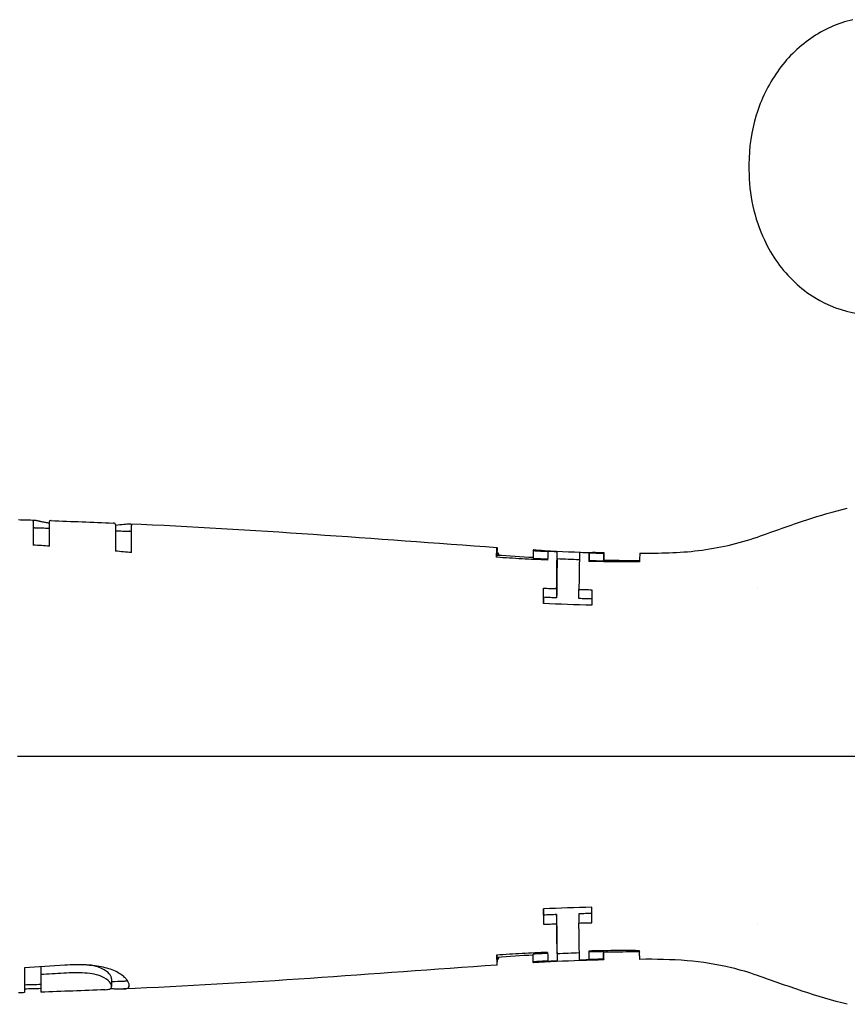
# Model space of a CAD drawing. Units: inches. Extents: x 4 to 26.4, y 3.3 to 21.6.
# Drawn here: x 13.5 to 15.6, y 11.3 to 13.9 of the extents above; entities that cross this region are included whole.
import ezdxf

# ---------------------------------------------------------------- set-up
doc = ezdxf.new("R2010")
doc.units = ezdxf.units.IN
doc.header["$MEASUREMENT"] = 0
doc.layers.add('Unified Visible', color=7, linetype='Continuous', lineweight=25)

msp = doc.modelspace()

# ---------------------------------------------------------------- linework, layer by layer
at = {"layer": 'Unified Visible'}
for p, q in [((15.3612, 13.501), (15.3612, 13.4865)), ((13.4988, 12.5729), (13.4988, 12.5101)), ((13.5407, 12.5077), (13.5407, 12.5715)), ((13.7124, 12.5639), (13.7124, 12.4946)), ((13.7543, 12.4908), (13.7543, 12.5617)), ((14.706, 12.4846), (14.706, 12.4962)), ((14.7998, 12.4959), (14.7998, 12.4761)), ((14.829, 12.4953), (14.829, 12.4962)), ((14.8622, 12.474), (14.8622, 12.4938)), ((14.9449, 12.4901), (14.9449, 12.4703)), ((14.983, 12.4893), (14.983, 12.4695)), ((14.9839, 12.48), (14.9839, 12.4714)), ((14.8268, 12.3745), (14.8268, 12.3984)), ((14.8607, 12.397), (14.8607, 12.3731)), ((15.3844, 12.3987), (15.3844, 12.3987)), ((14.9187, 12.3712), (14.9187, 12.3951)), ((15.0039, 11.9612), (15.3817, 11.9612)), ((14.8268, 11.5479), (14.8268, 11.5239)), ((14.8607, 11.5492), (14.8607, 11.5253)), ((14.9187, 11.5511), (14.9187, 11.5272)), ((15.3844, 11.5237), (15.3844, 11.5237)), ((14.9449, 11.4322), (14.9449, 11.452)), ((14.983, 11.4331), (14.983, 11.4528)), ((14.9839, 11.4423), (14.9839, 11.4509)), ((14.706, 11.4377), (14.706, 11.4261)), ((14.7998, 11.4264), (14.7998, 11.4462)), ((14.829, 11.4262), (14.829, 11.4271)), ((14.8622, 11.4483), (14.8622, 11.4286)), ((13.5181, 11.4133), (13.5181, 11.3933)), ((13.5181, 11.3933), (13.5181, 11.3933)), ((13.6938, 11.3772), (13.6938, 11.3772)), ((13.6962, 11.3749), (13.6962, 11.3749)), ((13.697, 11.3739), (13.697, 11.3739)), ((13.7023, 11.3822), (13.7023, 11.3623))]:
    msp.add_line(p, q, dxfattribs=at)
for centre, major_axis, ratio, start_param, end_param in [((15.1063, 18.2894), (0, -5.8016), 0.99998, 6.230318, 6.2369), ((15.1053, 18.2854), (0, -5.8173), 0.99998, 6.230642, 6.237099), ((14.8296, 11.8519), (0.0007, -0.6448), 0.005484, 3.10052, 3.207798), ((15.1001, 18.073), (0.0121, -5.5843), 0.99998, 6.232384, 6.238412), ((14.8374, 11.8083), (0.0008, 0.6879), 0.00508, 0.079377, 0.269035), ((15.0753, 17.3978), (-0.0011, -4.9086), 0.99998, 6.251879, 6.258686), ((14.9443, 11.815), (-0.0008, -0.677), 0.00505, 3.215284, 3.408656), ((15.0727, 17.3806), (-0.005, -4.8921), 0.99998, 6.258076, 6.265874), ((14.9551, 11.7048), (-0.001, 0.7869), 0.00488, 6.283052, 6.334031), ((14.9436, 10.5628), (-0.0015, -1.9094), 0.00296, 3.186561, 3.208922), ((15.073, 17.405), (-0.0076, -4.9363), 0.99998, 6.258772, 6.2665), ((14.8374, 12.114), (0.0008, -0.6879), 0.00508, 6.01415, 6.203808), ((14.9443, 12.1074), (-0.0008, 0.677), 0.00505, 2.87453, 3.067901), ((14.9436, 13.3598), (-0.0015, 1.9097), 0.00296, 3.074268, 3.096627), ((15.073, 6.5173), (-0.0076, 4.9363), 0.99998, 0.016685, 0.024413), ((15.1053, 5.637), (0, 5.8173), 0.99998, 0.046086, 0.052543), ((15.1063, 5.6329), (0, 5.8016), 0.99998, 0.046285, 0.052867), ((15.1001, 5.8493), (0.0121, 5.5843), 0.99998, 0.044773, 0.050801), ((14.8296, 12.0704), (0.0007, 0.6448), 0.005484, 3.075387, 3.182665), ((15.0753, 6.5245), (-0.0011, 4.9086), 0.99998, 0.024499, 0.031306), ((15.0727, 6.5418), (-0.005, 4.8921), 0.99998, 0.017311, 0.025109), ((14.9551, 12.2175), (-0.001, -0.7869), 0.00488, 6.232339, 6.283319), ((25.168, -354.9738), (366.3674, 11.6408), 0.9999, 1.570824, 1.570939)]:
    msp.add_ellipse(centre, major_axis=major_axis, ratio=ratio, start_param=start_param, end_param=end_param, dxfattribs=at)
for points, knots in [([(15.6315, 13.8771), (15.5923, 13.8679), (15.5554, 13.8514), (15.4885, 13.8052), (15.4593, 13.776), (15.4111, 13.7078), (15.3926, 13.6695), (15.3675, 13.5874), (15.3612, 13.5444), (15.3612, 13.501)], [0, 0, 0, 0, 0.330935, 0.330935, 0.661947, 0.661947, 0.99244, 0.99244, 1.323132, 1.323132, 1.323132, 1.323132]), ([(15.3612, 13.4865), (15.3612, 13.4547), (15.3646, 13.4231), (15.3781, 13.3616), (15.3881, 13.332), (15.421, 13.2622), (15.4476, 13.2249), (15.4962, 13.1791), (15.5137, 13.1656), (15.567, 13.1328), (15.605, 13.1188), (15.6717, 13.1084), (15.7133, 13.1054), (15.7651, 13.1177)], [0, 0, 0, 0, 0.242383, 0.242383, 0.484647, 0.484647, 0.848607, 0.848607, 1.028827, 1.028827, 1.361085, 1.361085, 1.584871, 1.584871, 1.584871, 1.584871]), ([(15.3831, 12.5313), (15.4259, 12.5465), (15.4686, 12.562), (15.5462, 12.5874), (15.582, 12.5976), (15.6171, 12.6065)], [0, 0, 0, 0, 0.3461561, 0.3461561, 0.6252162, 0.6252162, 0.6252162, 0.6252162]), ([(13.4988, 12.5729), (13.4988, 12.573), (13.4988, 12.5731), (13.4988, 12.5733), (13.4988, 12.5734), (13.4989, 12.5736), (13.4989, 12.5738), (13.499, 12.5743), (13.4992, 12.5745), (13.4997, 12.5751), (13.5003, 12.5754), (13.5022, 12.5754), (13.5035, 12.5753), (13.5062, 12.5747), (13.5073, 12.5745), (13.5098, 12.574), (13.5112, 12.5737), (13.5129, 12.5733)], [-0.2708202, -0.2708202, -0.2708202, -0.2708202, -0.262372, -0.262372, -0.2539049, -0.2539049, -0.236973, -0.236973, -0.2031232, -0.2031232, -0.1355427, -0.1355427, -0.0675178, -0.0675178, -0.0335741, -0.0335741, 0, 0, 0, 0]), ([(13.5018, 12.5557), (13.5016, 12.5557), (13.5014, 12.5557), (13.5004, 12.5557), (13.4997, 12.5554), (13.4992, 12.5548), (13.499, 12.5545), (13.4989, 12.5541), (13.4989, 12.5539), (13.4988, 12.5536), (13.4988, 12.5535), (13.4988, 12.5533), (13.4988, 12.5532), (13.4988, 12.5531)], [0.10624547, 0.10624547, 0.10624547, 0.10624547, 0.11262748, 0.11262748, 0.14949274, 0.14949274, 0.1680063, 0.1680063, 0.177271, 0.177271, 0.18190431, 0.18190431, 0.18652746, 0.18652746, 0.18652746, 0.18652746]), ([(13.5129, 12.5733), (13.5135, 12.5732), (13.514, 12.5731), (13.5152, 12.5728), (13.5159, 12.5727), (13.5178, 12.5723), (13.5191, 12.572), (13.5234, 12.5712), (13.5266, 12.5706), (13.5333, 12.5694), (13.5369, 12.5688), (13.5407, 12.5682)], [-0.171383, -0.171383, -0.171383, -0.171383, -0.1603031, -0.1603031, -0.1492916, -0.1492916, -0.127588, -0.127588, -0.0856252, -0.0856252, -0.0462449, -0.0462449, -0.0462449, -0.0462449]), ([(13.5449, 12.574), (13.5446, 12.574), (13.5443, 12.574), (13.5414, 12.5739), (13.5407, 12.5731), (13.5407, 12.5715)], [-0.1484168, -0.1484168, -0.1484168, -0.1484168, -0.1345209, -0.1345209, 0, 0, 0, 0]), ([(13.7124, 12.5639), (13.7124, 12.5648), (13.7122, 12.5656), (13.7112, 12.5668), (13.7103, 12.5672), (13.7083, 12.5676), (13.7075, 12.5677), (13.7065, 12.5677)], [-0.3895324, -0.3895324, -0.3895324, -0.3895324, -0.279999, -0.279999, -0.1710051, -0.1710051, -0.1142499, -0.1142499, -0.1142499, -0.1142499]), ([(13.7124, 12.5626), (13.721, 12.5633), (13.7283, 12.5641), (13.7402, 12.5653), (13.7446, 12.5657), (13.7469, 12.5659)], [-0.1817596, -0.1817596, -0.1817596, -0.1817596, -0.0924729, -0.0924729, 0, 0, 0, 0]), ([(13.7469, 12.5659), (13.7471, 12.5659), (13.7473, 12.5659), (13.7476, 12.5659), (13.7478, 12.5659), (13.7482, 12.566), (13.7485, 12.566), (13.7494, 12.5659), (13.7499, 12.5659), (13.7514, 12.5657), (13.7521, 12.5655), (13.7538, 12.5645), (13.7543, 12.5633), (13.7543, 12.5617)], [-0.2141495, -0.2141495, -0.2141495, -0.2141495, -0.2072251, -0.2072251, -0.200566, -0.200566, -0.1872319, -0.1872319, -0.1605112, -0.1605112, -0.1069609, -0.1069609, 0, 0, 0, 0]), ([(13.7543, 12.5419), (13.7543, 12.5435), (13.7538, 12.5447), (13.7521, 12.5458), (13.7514, 12.546), (13.7501, 12.5462), (13.7497, 12.5462), (13.7494, 12.5462)], [0.0000001, 0.0000001, 0.0000001, 0.0000001, 0.1069826, 0.1069826, 0.1607422, 0.1607422, 0.1784266, 0.1784266, 0.1784266, 0.1784266]), ([(15.0773, 12.4896), (15.1282, 12.4891), (15.1793, 12.49), (15.2557, 12.4994), (15.2815, 12.5039), (15.3325, 12.5154), (15.3581, 12.5226), (15.3831, 12.5314)], [0, 0, 0, 0, 0.3875331, 0.3875331, 0.5873604, 0.5873604, 0.7892786, 0.7892786, 0.7892786, 0.7892786]), ([(13.5407, 12.5077), (13.5337, 12.5081), (13.5268, 12.5085), (13.5128, 12.5093), (13.5058, 12.5097), (13.4988, 12.5101)], [-0.1066142, -0.1066142, -0.1066142, -0.1066142, -0.0533076, -0.0533076, -0.000001, -0.000001, -0.000001, -0.000001]), ([(14.7044, 12.4786), (14.7047, 12.4909), (14.7049, 12.499), (14.7052, 12.5025), (14.7052, 12.5027), (14.7052, 12.5029), (14.7052, 12.5031), (14.7054, 12.5046), (14.7055, 12.5048), (14.7056, 12.5036), (14.7058, 12.5024), (14.7059, 12.4999), (14.706, 12.4962)], [0, 0, 0, 0, 0.4673691, 0.4673691, 0.4673691, 0.5, 0.5, 0.5, 0.75, 0.75, 0.75, 1, 1, 1, 1]), ([(13.7543, 12.4908), (13.7473, 12.4915), (13.7403, 12.4921), (13.7264, 12.4934), (13.7194, 12.494), (13.7124, 12.4946)], [-0.1068606, -0.1068606, -0.1068606, -0.1068606, -0.0534308, -0.0534308, -0.000001, -0.000001, -0.000001, -0.000001]), ([(14.8372, 12.4714), (14.8151, 12.4724), (14.7929, 12.4734), (14.7487, 12.4758), (14.7266, 12.4771), (14.7044, 12.4786)], [0.000001, 0.000001, 0.000001, 0.000001, 0.1688975, 0.1688975, 0.3377993, 0.3377993, 0.3377993, 0.3377993]), ([(14.705, 12.4786), (14.705, 12.4804), (14.7051, 12.4818), (14.7052, 12.4828), (14.7052, 12.483), (14.7052, 12.4832), (14.7052, 12.4833), (14.7053, 12.4842), (14.7054, 12.4846), (14.7054, 12.4846)], [0.3388892, 0.3388892, 0.3388892, 0.3388892, 0.4746153, 0.4746153, 0.4746153, 0.5, 0.5, 0.5, 0.6396585, 0.6396585, 0.6396585, 0.6396585]), ([(14.706, 12.4937), (14.7061, 12.4932), (14.7063, 12.4926), (14.707, 12.4905), (14.7079, 12.4889), (14.7097, 12.4861), (14.7104, 12.4852), (14.7112, 12.4842)], [-0.73666387, -0.73666387, -0.73666387, -0.73666387, -0.72632776, -0.72632776, -0.69897444, -0.69897444, -0.68547236, -0.68547236, -0.68547236, -0.68547236]), ([(14.8607, 12.397), (14.8609, 12.4235), (14.8612, 12.4458), (14.8614, 12.4625), (14.8616, 12.4708), (14.8617, 12.4778), (14.8618, 12.483), (14.862, 12.4882), (14.8621, 12.4918), (14.8622, 12.4937), (14.8622, 12.4937), (14.8622, 12.4937), (14.8622, 12.4938)], [0, 0, 0, 0, 0.5, 0.5, 0.5, 0.75, 0.75, 0.75, 0.996119, 0.996119, 0.996119, 1, 1, 1, 1]), ([(14.8622, 12.474), (14.8621, 12.4721), (14.862, 12.4682), (14.8618, 12.4627), (14.8617, 12.4571), (14.8616, 12.4499), (14.8614, 12.4411), (14.8612, 12.4237), (14.8609, 12.4006), (14.8607, 12.3731)], [0, 0, 0, 0, 0.25, 0.25, 0.25, 0.5, 0.5, 0.5, 0.9999922, 0.9999922, 0.9999922, 0.9999922]), ([(14.9205, 12.4917), (14.9205, 12.4916), (14.9205, 12.4916), (14.9205, 12.4915), (14.9202, 12.488), (14.9199, 12.4773), (14.9196, 12.4609), (14.9194, 12.4526), (14.9193, 12.4428), (14.9191, 12.4317), (14.919, 12.4207), (14.9188, 12.4085), (14.9187, 12.3951)], [0, 0, 0, 0, 0.0078922, 0.0078922, 0.0078922, 0.5, 0.5, 0.5, 0.75, 0.75, 0.75, 1, 1, 1, 1]), ([(14.983, 12.4893), (14.9832, 12.4914), (14.9833, 12.4916), (14.9836, 12.4885), (14.9838, 12.4851), (14.9839, 12.48)], [0.000001, 0.000001, 0.000001, 0.000001, 0.1803102, 0.1803102, 0.3676896, 0.3676896, 0.3676896, 0.3676896]), ([(15.0773, 12.4896), (15.0773, 12.4896), (15.0773, 12.4895), (15.0771, 12.4882), (15.0769, 12.4859), (15.0767, 12.4804), (15.0767, 12.4782), (15.0766, 12.4744), (15.0765, 12.4731), (15.0765, 12.471), (15.0765, 12.4702), (15.0765, 12.4691), (15.0765, 12.4687), (15.0764, 12.4682), (15.0764, 12.468), (15.0764, 12.4676), (15.0764, 12.4674), (15.0764, 12.4672)], [0.264132, 0.264132, 0.264132, 0.264132, 0.3195246, 0.3195246, 0.4792136, 0.4792136, 0.5591971, 0.5591971, 0.5992956, 0.5992956, 0.6193742, 0.6193742, 0.6294212, 0.6294212, 0.6344468, 0.6344468, 0.6394727, 0.6394727, 0.6394727, 0.6394727]), ([(15.0058, 12.4668), (15.0036, 12.4668), (14.9852, 12.4671), (14.9647, 12.4675), (14.9545, 12.4677), (14.9442, 12.468)], [0.00003934, 0.00003934, 0.00003934, 0.00003934, 0.0156464, 0.0156464, 0.03127785, 0.03127785, 0.03127785, 0.03127785]), ([(14.983, 12.4695), (14.983, 12.4698), (14.9831, 12.4701), (14.9831, 12.4703), (14.9831, 12.471), (14.9832, 12.4714), (14.9833, 12.4714)], [0.0000002, 0.0000002, 0.0000002, 0.0000002, 0.0673019, 0.0673019, 0.0673019, 0.28046, 0.28046, 0.28046, 0.28046]), ([(15.0764, 12.4672), (15.0695, 12.467), (15.0626, 12.4669), (15.0557, 12.4668), (15.0488, 12.4667), (15.0418, 12.4666), (15.0349, 12.4666), (15.0252, 12.4666), (15.0155, 12.4667), (15.0058, 12.4668)], [0, 0, 0, 0, 0.000527099, 0.000527099, 0.000527099, 0.001054196, 0.001054196, 0.001054196, 0.001794856, 0.001794856, 0.001794856, 0.001794856]), ([(14.8265, 12.3584), (14.8265, 12.3655), (14.8266, 12.3723), (14.8267, 12.3857), (14.8267, 12.3922), (14.8268, 12.3984)], [-0.1698586, -0.1698586, -0.1698586, -0.1698586, -0.0850487, -0.0850487, -0.000001, -0.000001, -0.000001, -0.000001]), ([(14.8268, 12.3984), (14.8324, 12.3981), (14.8381, 12.3979), (14.8494, 12.3974), (14.855, 12.3972), (14.8607, 12.397)], [-0.08613825, -0.08613825, -0.08613825, -0.08613825, -0.04306961, -0.04306961, -0.000001, -0.000001, -0.000001, -0.000001]), ([(14.8607, 12.3731), (14.855, 12.3733), (14.8494, 12.3735), (14.8381, 12.374), (14.8324, 12.3742), (14.8268, 12.3745)], [0.0000076, 0.0000076, 0.0000076, 0.0000076, 0.04307628, 0.04307628, 0.08614554, 0.08614554, 0.08614554, 0.08614554]), ([(14.9187, 12.3951), (14.9243, 12.3949), (14.9299, 12.3948), (14.9411, 12.3945), (14.9467, 12.3944), (14.9524, 12.3942)], [-0.08548376, -0.08548376, -0.08548376, -0.08548376, -0.04274237, -0.04274237, -0.000001, -0.000001, -0.000001, -0.000001]), ([(14.9524, 12.3942), (14.9523, 12.388), (14.9522, 12.3815), (14.9521, 12.3681), (14.9521, 12.3612), (14.952, 12.354)], [-0.169764, -0.169764, -0.169764, -0.169764, -0.0847068, -0.0847068, -0.000001, -0.000001, -0.000001, -0.000001]), ([(14.9521, 12.3703), (14.9466, 12.3705), (14.9411, 12.3706), (14.9299, 12.3709), (14.9243, 12.371), (14.9187, 12.3712)], [0.00054443, 0.00054443, 0.00054443, 0.00054443, 0.04274651, 0.04274651, 0.08548821, 0.08548821, 0.08548821, 0.08548821]), ([(15.5552, 11.9612), (15.5692, 11.9612), (15.5833, 11.9612), (15.6116, 11.9612), (15.6259, 11.9612), (15.6402, 11.9616)], [-0.228681, -0.228681, -0.228681, -0.228681, -0.1145651, -0.1145651, -0.000347, -0.000347, -0.000347, -0.000347]), ([(13.4579, 11.9612), (13.5494, 11.9612), (13.6497, 11.9612), (14.0375, 11.9612), (14.1725, 11.9612), (14.3568, 11.9612), (14.4731, 11.9612), (14.683, 11.9612), (14.7425, 11.9612), (14.842, 11.9612), (14.8744, 11.9612), (14.923, 11.9612), (14.9392, 11.9612), (14.9635, 11.9612), (14.9716, 11.9612), (14.9877, 11.9612), (15.0022, 11.9612), (15.0039, 11.9612)], [-0.6081863, -0.6081863, -0.6081863, -0.6081863, -0.5113041, -0.5113041, -0.4152062, -0.4152062, -0.20075, -0.20075, -0.0986535, -0.0986535, -0.0493111, -0.0493111, -0.0246481, -0.0246481, -0.0123246, -0.0123246, -0.0000348, -0.0000348, -0.0000348, -0.0000348]), ([(15.3817, 11.9612), (15.4111, 11.9612), (15.44, 11.9612), (15.4975, 11.9612), (15.5262, 11.9612), (15.5552, 11.9612)], [-0.4709684, -0.4709684, -0.4709684, -0.4709684, -0.2355015, -0.2355015, -0.000001, -0.000001, -0.000001, -0.000001]), ([(14.8265, 11.564), (14.8265, 11.5569), (14.8266, 11.55), (14.8267, 11.5367), (14.8267, 11.5302), (14.8268, 11.5239)], [0.000001, 0.000001, 0.000001, 0.000001, 0.084612, 0.084612, 0.1694602, 0.1694602, 0.1694602, 0.1694602]), ([(14.9521, 11.552), (14.9466, 11.5519), (14.9411, 11.5517), (14.9299, 11.5515), (14.9243, 11.5513), (14.9187, 11.5511)], [-0.08494454, -0.08494454, -0.08494454, -0.08494454, -0.04274249, -0.04274249, -0.00000082, -0.00000082, -0.00000082, -0.00000082]), ([(14.9524, 11.5281), (14.9523, 11.5343), (14.9522, 11.5409), (14.9521, 11.5542), (14.9521, 11.5612), (14.952, 11.5683)], [0.000001, 0.000001, 0.000001, 0.000001, 0.0852004, 0.0852004, 0.1700478, 0.1700478, 0.1700478, 0.1700478]), ([(14.8607, 11.5492), (14.855, 11.549), (14.8494, 11.5488), (14.8381, 11.5483), (14.8324, 11.5481), (14.8268, 11.5479)], [-0.08614259, -0.08614259, -0.08614259, -0.08614259, -0.04307386, -0.04307386, -0.00000467, -0.00000467, -0.00000467, -0.00000467]), ([(14.8622, 11.4483), (14.8621, 11.4502), (14.862, 11.4541), (14.8618, 11.4596), (14.8617, 11.4652), (14.8616, 11.4725), (14.8614, 11.4812), (14.8612, 11.4987), (14.8609, 11.5218), (14.8607, 11.5492)], [0, 0, 0, 0, 0.25, 0.25, 0.25, 0.5, 0.5, 0.5, 1, 1, 1, 1]), ([(14.9187, 11.5272), (14.9243, 11.5274), (14.9299, 11.5275), (14.9411, 11.5278), (14.9467, 11.528), (14.9524, 11.5281)], [0.000001, 0.000001, 0.000001, 0.000001, 0.04274237, 0.04274237, 0.08548374, 0.08548374, 0.08548374, 0.08548374]), ([(14.9205, 11.4307), (14.9205, 11.4307), (14.9205, 11.4308), (14.9205, 11.4308), (14.9202, 11.4343), (14.9199, 11.4451), (14.9196, 11.4614), (14.9194, 11.4697), (14.9193, 11.4796), (14.9191, 11.4906), (14.919, 11.5016), (14.9188, 11.5139), (14.9187, 11.5272)], [0, 0, 0, 0, 0.007892, 0.007892, 0.007892, 0.5, 0.5, 0.5, 0.75, 0.75, 0.75, 1, 1, 1, 1]), ([(14.8268, 11.5239), (14.8324, 11.5242), (14.8381, 11.5244), (14.8494, 11.5249), (14.855, 11.5251), (14.8607, 11.5253)], [0.000001, 0.000001, 0.000001, 0.000001, 0.04306964, 0.04306964, 0.08613826, 0.08613826, 0.08613826, 0.08613826]), ([(14.8607, 11.5253), (14.8609, 11.4988), (14.8612, 11.4766), (14.8614, 11.4599), (14.8616, 11.4515), (14.8617, 11.4446), (14.8618, 11.4393), (14.862, 11.4341), (14.8621, 11.4305), (14.8622, 11.4287), (14.8622, 11.4286), (14.8622, 11.4286), (14.8622, 11.4286)], [0, 0, 0, 0, 0.5, 0.5, 0.5, 0.75, 0.75, 0.75, 0.996119, 0.996119, 0.996119, 1, 1, 1, 1]), ([(14.8372, 11.4509), (14.8151, 11.45), (14.7929, 11.4489), (14.7487, 11.4465), (14.7266, 11.4452), (14.7044, 11.4437)], [-0.3378212, -0.3378212, -0.3378212, -0.3378212, -0.1689138, -0.1689138, -0.000001, -0.000001, -0.000001, -0.000001]), ([(15.0058, 11.4555), (15.0036, 11.4555), (14.9852, 11.4552), (14.9647, 11.4548), (14.9545, 11.4546), (14.9442, 11.4544)], [-0.1562659, -0.1562659, -0.1562659, -0.1562659, -0.0781945, -0.0781945, -0.000001, -0.000001, -0.000001, -0.000001]), ([(14.983, 11.4528), (14.983, 11.4525), (14.9831, 11.4523), (14.9831, 11.452), (14.9831, 11.4513), (14.9832, 11.4509), (14.9833, 11.4509)], [0.0000002, 0.0000002, 0.0000002, 0.0000002, 0.0673019, 0.0673019, 0.0673019, 0.2804599, 0.2804599, 0.2804599, 0.2804599]), ([(15.0764, 11.4551), (15.0695, 11.4553), (15.0626, 11.4555), (15.0557, 11.4556), (15.0488, 11.4556), (15.0418, 11.4557), (15.0349, 11.4557), (15.0252, 11.4557), (15.0155, 11.4557), (15.0058, 11.4555)], [0.000000001, 0.000000001, 0.000000001, 0.000000001, 0.000527099, 0.000527099, 0.000527099, 0.001054196, 0.001054196, 0.001054196, 0.001794856, 0.001794856, 0.001794856, 0.001794856]), ([(15.0773, 11.4327), (15.0773, 11.4327), (15.0773, 11.4329), (15.0771, 11.4341), (15.0769, 11.4364), (15.0767, 11.4419), (15.0767, 11.4441), (15.0766, 11.4479), (15.0765, 11.4492), (15.0765, 11.4514), (15.0765, 11.4521), (15.0765, 11.4532), (15.0765, 11.4536), (15.0764, 11.4542), (15.0764, 11.4544), (15.0764, 11.4548), (15.0764, 11.455), (15.0764, 11.4551)], [-0.3747113, -0.3747113, -0.3747113, -0.3747113, -0.3194117, -0.3194117, -0.159991, -0.159991, -0.0801418, -0.0801418, -0.0401106, -0.0401106, -0.0200658, -0.0200658, -0.0100356, -0.0100356, -0.0050185, -0.0050185, -0.000001, -0.000001, -0.000001, -0.000001]), ([(14.7044, 11.4437), (14.7047, 11.4315), (14.7049, 11.4233), (14.7052, 11.4199), (14.7052, 11.4196), (14.7052, 11.4194), (14.7052, 11.4192), (14.7054, 11.4177), (14.7055, 11.4176), (14.7056, 11.4187), (14.7058, 11.4199), (14.7059, 11.4224), (14.706, 11.4261)], [0, 0, 0, 0, 0.4673691, 0.4673691, 0.4673691, 0.5, 0.5, 0.5, 0.75, 0.75, 0.75, 1, 1, 1, 1]), ([(14.705, 11.4438), (14.705, 11.4419), (14.7051, 11.4405), (14.7052, 11.4395), (14.7052, 11.4393), (14.7052, 11.4392), (14.7052, 11.439), (14.7053, 11.4381), (14.7054, 11.4377), (14.7054, 11.4377)], [0.3388895, 0.3388895, 0.3388895, 0.3388895, 0.4746163, 0.4746163, 0.4746163, 0.5, 0.5, 0.5, 0.6396598, 0.6396598, 0.6396598, 0.6396598]), ([(14.706, 11.4286), (14.7061, 11.4291), (14.7063, 11.4297), (14.707, 11.4318), (14.7079, 11.4335), (14.7097, 11.4362), (14.7104, 11.4371), (14.7112, 11.4381)], [0.0373735, 0.0373735, 0.0373735, 0.0373735, 0.0600047, 0.0600047, 0.1198954, 0.1198954, 0.1494585, 0.1494585, 0.1494585, 0.1494585]), ([(14.983, 11.4331), (14.9832, 11.4309), (14.9833, 11.4307), (14.9836, 11.4338), (14.9838, 11.4373), (14.9839, 11.4423)], [-0.3637245, -0.3637245, -0.3637245, -0.3637245, -0.1853597, -0.1853597, -0.000001, -0.000001, -0.000001, -0.000001]), ([(15.3831, 11.3909), (15.3609, 11.3987), (15.3383, 11.4052), (15.2778, 11.4197), (15.239, 11.4259), (15.1592, 11.4326), (15.1183, 11.4331), (15.0773, 11.4327)], [0, 0, 0, 0, 0.1790412, 0.1790412, 0.4771592, 0.4771592, 0.7892625, 0.7892625, 0.7892625, 0.7892625]), ([(13.4762, 11.411), (13.4762, 11.3963), (13.4762, 11.3842), (13.4762, 11.3745), (13.4762, 11.3648), (13.4762, 11.3575), (13.4762, 11.3528), (13.4762, 11.3504), (13.4762, 11.3486), (13.4762, 11.3475), (13.4762, 11.3466), (13.4762, 11.3462), (13.4762, 11.3462)], [0, 0, 0, 0, 0.25, 0.25, 0.25, 0.5, 0.5, 0.5, 0.625, 0.625, 0.625, 0.7285356, 0.7285356, 0.7285356, 0.7285356]), ([(13.7484, 11.3648), (13.7484, 11.365), (13.7484, 11.3653), (13.7484, 11.3658), (13.7483, 11.366), (13.7482, 11.3668), (13.7482, 11.3674), (13.7478, 11.369), (13.7474, 11.3702), (13.7459, 11.374), (13.7443, 11.3768), (13.7404, 11.3818), (13.7386, 11.3838), (13.7334, 11.3887), (13.7299, 11.3915), (13.7218, 11.3968), (13.7174, 11.3993), (13.7073, 11.4041), (13.7015, 11.4063), (13.6891, 11.4103), (13.6827, 11.4119), (13.6688, 11.4147), (13.6615, 11.4159), (13.648, 11.4174), (13.642, 11.4178), (13.6268, 11.4186), (13.6176, 11.4187), (13.5991, 11.4184), (13.5898, 11.4179), (13.5805, 11.4173)], [0.000001, 0.000001, 0.000001, 0.000001, 0.0109146, 0.0109146, 0.0214938, 0.0214938, 0.0426539, 0.0426539, 0.0849519, 0.0849519, 0.1689696, 0.1689696, 0.224125, 0.224125, 0.2951447, 0.2951447, 0.3577693, 0.3577693, 0.4206889, 0.4206889, 0.4798691, 0.4798691, 0.5386803, 0.5386803, 0.5837007, 0.5837007, 0.6503591, 0.6503591, 0.716741, 0.716741, 0.716741, 0.716741]), ([(13.6764, 11.4093), (13.6757, 11.4096), (13.6736, 11.4106), (13.6679, 11.4126), (13.6654, 11.4133), (13.6587, 11.415), (13.6532, 11.4162), (13.6426, 11.4175), (13.6396, 11.4178), (13.6366, 11.4181)], [-0.3449908, -0.3449908, -0.3449908, -0.3449908, -0.2826397, -0.2826397, -0.2414907, -0.2414907, -0.1764451, -0.1764451, -0.1516152, -0.1516152, -0.1516152, -0.1516152]), ([(13.7023, 11.3822), (13.7023, 11.3824), (13.7023, 11.3826), (13.7023, 11.3831), (13.7023, 11.3833), (13.7022, 11.3839), (13.7021, 11.3844), (13.7018, 11.3857), (13.7015, 11.3867), (13.7003, 11.3897), (13.699, 11.3919), (13.695, 11.3968), (13.6921, 11.3996), (13.685, 11.4047), (13.6811, 11.407), (13.6764, 11.4093)], [0.0000016, 0.0000016, 0.0000016, 0.0000016, 0.0090942, 0.0090942, 0.0178954, 0.0178954, 0.0354988, 0.0354988, 0.070668, 0.070668, 0.1403971, 0.1403971, 0.2170074, 0.2170074, 0.2804338, 0.2804338, 0.2804338, 0.2804338]), ([(13.578, 11.3967), (13.568, 11.3961), (13.558, 11.3955), (13.538, 11.3944), (13.5281, 11.3938), (13.5181, 11.3933)], [0.000001, 0.000001, 0.000001, 0.000001, 0.076233, 0.076233, 0.1524738, 0.1524738, 0.1524738, 0.1524738]), ([(13.5181, 11.3933), (13.5181, 11.3743), (13.5181, 11.361), (13.5181, 11.3496), (13.5181, 11.3474), (13.5181, 11.3474)], [0.0000021, 0.0000021, 0.0000021, 0.0000021, 0.393254, 0.393254, 0.6234867, 0.6234867, 0.6234867, 0.6234867]), ([(13.6764, 11.3884), (13.6714, 11.3906), (13.6649, 11.3926), (13.6574, 11.3941), (13.65, 11.3955), (13.6415, 11.3965), (13.6328, 11.3971), (13.624, 11.3977), (13.6149, 11.3979), (13.6057, 11.3977), (13.5965, 11.3976), (13.5872, 11.3973), (13.578, 11.3967)], [0, 0, 0, 0, 0.25, 0.25, 0.25, 0.5, 0.5, 0.5, 0.75, 0.75, 0.75, 1, 1, 1, 1]), ([(13.7023, 11.3623), (13.7023, 11.3654), (13.7009, 11.3693), (13.6971, 11.3739), (13.6932, 11.3784), (13.6869, 11.3836), (13.6764, 11.3884)], [0, 0, 0, 0, 0.5, 0.5, 0.5, 1, 1, 1, 1]), ([(13.7438, 11.3773), (13.7434, 11.3771), (13.743, 11.3769), (13.7412, 11.3763), (13.7394, 11.3759), (13.7362, 11.3756), (13.735, 11.3755), (13.7337, 11.3754)], [0.1553869, 0.1553869, 0.1553869, 0.1553869, 0.1728608, 0.1728608, 0.230193, 0.230193, 0.2598159, 0.2598159, 0.2598159, 0.2598159]), ([(15.6171, 11.3158), (15.5781, 11.3257), (15.5384, 11.3373), (15.461, 11.3631), (15.4221, 11.3772), (15.3831, 11.391)], [0, 0, 0, 0, 0.3099026, 0.3099026, 0.6250071, 0.6250071, 0.6250071, 0.6250071]), ([(13.685, 11.3537), (13.6907, 11.3539), (13.6946, 11.3545), (13.6972, 11.3555), (13.701, 11.3569), (13.7023, 11.3592), (13.7023, 11.3623)], [0.1539269, 0.1539269, 0.1539269, 0.1539269, 0.5, 0.5, 0.5, 1, 1, 1, 1]), ([(13.7001, 11.3571), (13.7045, 11.3568), (13.7086, 11.3565), (13.7174, 11.356), (13.7218, 11.3558), (13.7299, 11.3556), (13.7334, 11.3556), (13.7386, 11.3561), (13.7405, 11.3564), (13.7444, 11.3576), (13.7459, 11.3586), (13.748, 11.3612), (13.7484, 11.3628), (13.7484, 11.3648)], [0.2164844, 0.2164844, 0.2164844, 0.2164844, 0.2455685, 0.2455685, 0.2853317, 0.2853317, 0.330068, 0.330068, 0.3655475, 0.3655475, 0.4198039, 0.4198039, 0.4746816, 0.4746816, 0.4746816, 0.4746816])]:
    msp.add_open_spline(points, degree=3, knots=knots, dxfattribs=at)
for points in [[(15.6171, 12.6065), (15.6171, 12.6065), (15.6171, 12.6065), (15.6171, 12.6065)], [(13.4605, 12.5766), (13.4743, 12.5762), (13.488, 12.5758), (13.5018, 12.5754)], [(13.5018, 12.5557), (13.5148, 12.5553), (13.5277, 12.5549), (13.5407, 12.5544)], [(13.5449, 12.574), (13.5988, 12.5721), (13.6527, 12.57), (13.7065, 12.5677)], [(13.7494, 12.5659), (14.068, 12.5525), (14.3869, 12.527), (14.7054, 12.5044)], [(13.7124, 12.5478), (13.7247, 12.5473), (13.7371, 12.5468), (13.7494, 12.5462)], [(15.3831, 12.5313), (15.3831, 12.5313), (15.3831, 12.5313), (15.3831, 12.5313)], [(14.7054, 12.4846), (14.7369, 12.4824), (14.7683, 12.4804), (14.7998, 12.4786)], [(14.8001, 12.4983), (14.8, 12.4983), (14.7999, 12.4975), (14.7998, 12.4959)], [(14.8001, 12.4983), (14.8097, 12.4977), (14.8193, 12.4972), (14.8289, 12.4967)], [(14.829, 12.4962), (14.8706, 12.4939), (14.9123, 12.4921), (14.9539, 12.4909)], [(14.8622, 12.4754), (14.8814, 12.4745), (14.9006, 12.4737), (14.9198, 12.4731)], [(14.9541, 12.4917), (14.9638, 12.4915), (14.9736, 12.4913), (14.9833, 12.4911)], [(14.9833, 12.4714), (14.9909, 12.4712), (14.9986, 12.4711), (15.0062, 12.471)], [(15.0062, 12.471), (15.0062, 12.471), (15.0062, 12.471), (15.0062, 12.471)], [(15.0062, 12.471), (15.0296, 12.4707), (15.0531, 12.4702), (15.0765, 12.4699)], [(15.0759, 12.4699), (15.0761, 12.4703), (15.0763, 12.4707), (15.0765, 12.4711)], [(14.8268, 12.3745), (14.8267, 12.3693), (14.8267, 12.3639), (14.8267, 12.3584)], [(14.952, 12.354), (14.9101, 12.3551), (14.8683, 12.3564), (14.8265, 12.3584)], [(14.952, 11.5683), (14.9101, 11.5673), (14.8683, 11.5659), (14.8265, 11.564)], [(14.8268, 11.5479), (14.8267, 11.5531), (14.8267, 11.5584), (14.8267, 11.564)], [(14.9198, 11.4493), (14.9006, 11.4486), (14.8814, 11.4478), (14.8622, 11.447)], [(15.0062, 11.4513), (14.9986, 11.4512), (14.9909, 11.4511), (14.9833, 11.4509)], [(15.0765, 11.4524), (15.0531, 11.4522), (15.0296, 11.4517), (15.0062, 11.4513)], [(15.0062, 11.4513), (15.0062, 11.4513), (15.0062, 11.4513), (15.0062, 11.4513)], [(15.0759, 11.4524), (15.0761, 11.452), (15.0763, 11.4516), (15.0765, 11.4512)], [(14.7998, 11.4438), (14.7683, 11.442), (14.7369, 11.4399), (14.7054, 11.4377)], [(14.8001, 11.4241), (14.8, 11.4241), (14.7999, 11.4248), (14.7998, 11.4264)], [(14.8289, 11.4256), (14.8193, 11.4251), (14.8097, 11.4246), (14.8001, 11.4241)], [(14.829, 11.4262), (14.8706, 11.4284), (14.9123, 11.4302), (14.9539, 11.4314)], [(14.9833, 11.4312), (14.9736, 11.4311), (14.9638, 11.4308), (14.9541, 11.4306)], [(13.5805, 11.4173), (13.5458, 11.4149), (13.511, 11.4128), (13.4762, 11.411)], [(14.7054, 11.418), (14.3816, 11.3949), (14.0576, 11.3694), (13.7337, 11.3557)], [(13.7337, 11.3754), (13.7232, 11.375), (13.7128, 11.3745), (13.7023, 11.3741)], [(15.3831, 11.391), (15.3831, 11.391), (15.3831, 11.391), (15.3831, 11.391)], [(13.5181, 11.3671), (13.5041, 11.3667), (13.4901, 11.3663), (13.4762, 11.3659)], [(13.685, 11.3537), (13.6294, 11.3514), (13.5738, 11.3492), (13.5181, 11.3474)], [(13.4762, 11.3462), (13.4709, 11.346), (13.4657, 11.3459), (13.4605, 11.3457)], [(15.6171, 11.3158), (15.6171, 11.3158), (15.6171, 11.3158), (15.6171, 11.3158)]]:
    msp.add_open_spline(points, degree=3, dxfattribs=at)

doc.saveas('drawing.dxf')
